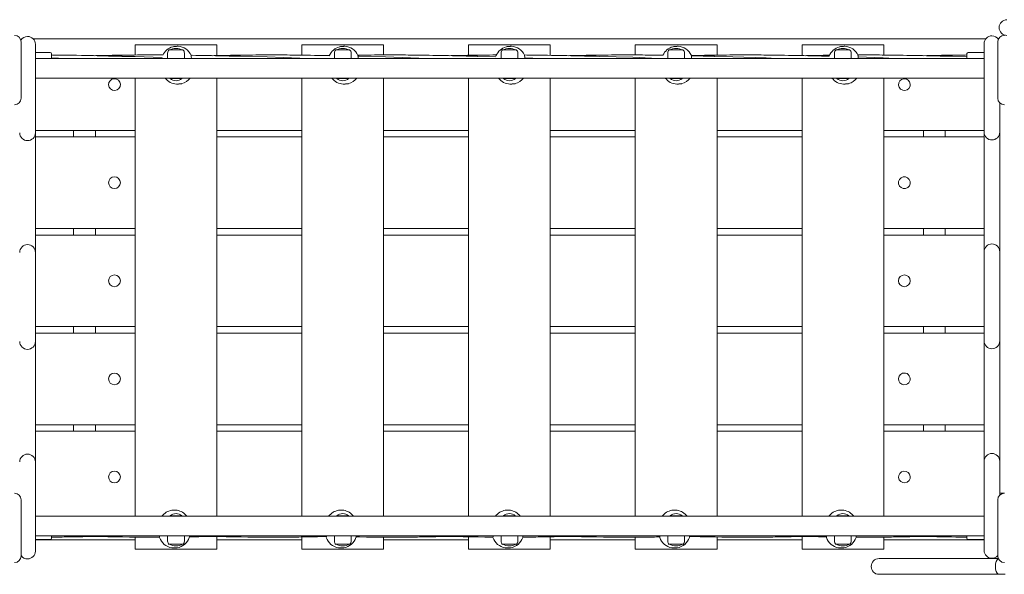
# Model space of a CAD drawing. Units: millimetres. Extents: x -3066 to 3176, y -4413 to 4657.
# Drawn here: x -655 to 851, y 1303 to 2151 of the extents above; entities that cross this region are included whole.
import ezdxf

# ---------------------------------------------------------------- set-up
doc = ezdxf.new("R2010")
doc.units = ezdxf.units.MM

msp = doc.modelspace()

# ---------------------------------------------------------------- linework, layer by layer
at = {"color": 7, "linetype": 'Continuous', "lineweight": 15}
for p, q in [((-652.8, 2116.5), (-652.8, 2030.5)), ((-634.5, 2121.3), (822.7, 2121.3)), ((-631, 2112.9), (-631, 2104.9)), ((-478.3, 2111.9), (-469.3, 2111.9)), ((-478.3, 2096.5), (-478.3, 2111.9)), ((-362.3, 2111.9), (-469.3, 2111.9)), ((-353.3, 2111.9), (-362.3, 2111.9)), ((-353.3, 2111.9), (-353.3, 2095.7)), ((-223.3, 2111.9), (-214.3, 2111.9)), ((-223.3, 2096.3), (-223.3, 2111.9)), ((-107.3, 2111.9), (-214.3, 2111.9)), ((-98.3, 2111.9), (-107.3, 2111.9)), ((-98.3, 2111.9), (-98.3, 2096.6)), ((31.7, 2111.9), (40.7, 2111.9)), ((31.7, 2096.1), (31.7, 2111.9)), ((147.7, 2111.9), (40.7, 2111.9)), ((156.7, 2111.9), (147.7, 2111.9)), ((156.7, 2111.9), (156.7, 2096.1)), ((286.7, 2096.6), (286.7, 2111.9)), ((286.7, 2111.9), (295.7, 2111.9)), ((402.7, 2111.9), (295.7, 2111.9)), ((411.7, 2111.9), (402.7, 2111.9)), ((411.7, 2111.9), (411.7, 2096.3)), ((541.7, 2095.6), (541.7, 2111.9)), ((541.7, 2111.9), (550.7, 2111.9)), ((657.7, 2111.9), (550.7, 2111.9)), ((666.7, 2111.9), (657.7, 2111.9)), ((666.7, 2111.9), (666.7, 2096.5)), ((820.2, 2105.9), (820.2, 2113.9)), ((841.2, 2030.5), (841.2, 2116.5)), ((-631, 2104.9), (-631, 1985.6)), ((-608.2, 2100.2), (-631, 2100.2)), ((-606.2, 2091.3), (-606.2, 2098.2)), ((-428.7, 2099.5), (-428.7, 2091.3)), ((-426.3, 2104.3), (-415.8, 2104.3)), ((-426.3, 2104.3), (-405.3, 2104.3)), ((-415.8, 2104.3), (-405.3, 2104.3)), ((-403, 2091.3), (-403, 2099.5)), ((-173.7, 2099.5), (-173.7, 2091.3)), ((-171.3, 2104.3), (-160.8, 2104.3)), ((-171.3, 2104.3), (-150.3, 2104.3)), ((-160.8, 2104.3), (-150.3, 2104.3)), ((-148, 2091.3), (-148, 2099.5)), ((-137.6, 2095.8), (-137.6, 2095.9)), ((-135.8, 2094.6), (-137.6, 2094.7)), ((44.8, 2094.5), (73.1, 2093.9)), ((81.3, 2099.5), (81.3, 2091.3)), ((83.7, 2104.3), (94.2, 2104.3)), ((83.7, 2104.3), (104.7, 2104.3)), ((94.2, 2104.3), (104.7, 2104.3)), ((107, 2091.3), (107, 2099.5)), ((336.3, 2099.5), (336.3, 2091.3)), ((338.7, 2104.3), (349.2, 2104.3)), ((338.7, 2104.3), (359.7, 2104.3)), ((349.2, 2104.3), (359.7, 2104.3)), ((362, 2091.3), (362, 2099.5)), ((372.4, 2095.4), (372.4, 2095.9)), ((591.3, 2099.5), (591.3, 2091.3)), ((593.7, 2104.3), (604.2, 2104.3)), ((593.7, 2104.3), (614.7, 2104.3)), ((604.2, 2104.3), (614.7, 2104.3)), ((617, 2091.3), (617, 2099.5)), ((793.8, 2097.8), (793.8, 2091.3)), ((820.2, 2100.2), (795.8, 2100.2)), ((820.2, 1986.6), (820.2, 2105.9)), ((820.2, 2091.3), (-631, 2091.3)), ((-606.2, 2092.2), (-584.7, 2091.3)), ((820.2, 2061.3), (-631, 2061.3)), ((-478.3, 1391.3), (-478.3, 2061.3)), ((-424.8, 2061.3), (-424.8, 2060.6)), ((-415.8, 2060.6), (-424.8, 2060.6)), ((-406.8, 2060.6), (-415.8, 2060.6)), ((-406.8, 2060.6), (-406.8, 2061.3)), ((-353.3, 2061.3), (-353.3, 1391.3)), ((-223.3, 1391.3), (-223.3, 2061.3)), ((-169.8, 2061.3), (-169.8, 2060.6)), ((-160.8, 2060.6), (-169.8, 2060.6)), ((-151.8, 2060.6), (-160.8, 2060.6)), ((-151.8, 2060.6), (-151.8, 2061.3)), ((-98.3, 2061.3), (-98.3, 1391.3)), ((31.7, 1391.3), (31.7, 2061.3)), ((85.2, 2061.3), (85.2, 2060.6)), ((94.2, 2060.6), (85.2, 2060.6)), ((103.2, 2060.6), (94.2, 2060.6)), ((103.2, 2060.6), (103.2, 2061.3)), ((156.7, 2061.3), (156.7, 1391.3)), ((286.7, 1391.3), (286.7, 2061.3)), ((340.2, 2061.3), (340.2, 2060.6)), ((349.2, 2060.6), (340.2, 2060.6)), ((358.2, 2060.6), (349.2, 2060.6)), ((358.2, 2060.6), (358.2, 2061.3)), ((411.7, 2061.3), (411.7, 1391.3)), ((541.7, 1391.3), (541.7, 2061.3)), ((595.2, 2061.3), (595.2, 2060.6)), ((604.2, 2060.6), (595.2, 2060.6)), ((613.2, 2060.6), (604.2, 2060.6)), ((613.2, 2060.6), (613.2, 2061.3)), ((666.7, 2061.3), (666.7, 1391.3)), ((844.2, 2023.4), (844.2, 1986.6)), ((-631, 1985.6), (-631, 1977.6)), ((-478.3, 1981.3), (-631, 1981.3)), ((-631, 1977.6), (-631, 1945.6)), ((-572.6, 1981.3), (-572.6, 1971.3)), ((-539.1, 1971.3), (-539.1, 1981.3)), ((-223.3, 1981.3), (-353.3, 1981.3)), ((31.7, 1981.3), (-98.3, 1981.3)), ((286.7, 1981.3), (156.7, 1981.3)), ((541.7, 1981.3), (411.7, 1981.3)), ((820.2, 1981.3), (666.7, 1981.3)), ((727.4, 1981.3), (727.4, 1971.3)), ((760.9, 1971.3), (760.9, 1981.3)), ((820.2, 1978.6), (820.2, 1986.6)), ((820.2, 1946.6), (820.2, 1978.6)), ((844.2, 1986.6), (844.2, 1978.6)), ((844.2, 1978.6), (844.2, 1946.6)), ((-631, 1971.3), (-478.3, 1971.3)), ((-353.3, 1971.3), (-223.3, 1971.3)), ((-98.3, 1971.3), (31.7, 1971.3)), ((156.7, 1971.3), (286.7, 1971.3)), ((411.7, 1971.3), (541.7, 1971.3)), ((666.7, 1971.3), (820.2, 1971.3)), ((-631, 1945.6), (-631, 1826.7)), ((820.2, 1827.7), (820.2, 1946.6)), ((844.2, 1946.6), (844.2, 1827.7)), ((-478.3, 1831.3), (-631, 1831.3)), ((-631, 1826.7), (-631, 1794.7)), ((-572.6, 1831.3), (-572.6, 1821.3)), ((-539.1, 1821.3), (-539.1, 1831.3)), ((-223.3, 1831.3), (-353.3, 1831.3)), ((31.7, 1831.3), (-98.3, 1831.3)), ((286.7, 1831.3), (156.7, 1831.3)), ((541.7, 1831.3), (411.7, 1831.3)), ((820.2, 1831.3), (666.7, 1831.3)), ((727.4, 1831.3), (727.4, 1821.3)), ((760.9, 1821.3), (760.9, 1831.3)), ((820.2, 1795.7), (820.2, 1827.7)), ((844.2, 1827.7), (844.2, 1795.7)), ((-631, 1821.3), (-478.3, 1821.3)), ((-353.3, 1821.3), (-223.3, 1821.3)), ((-98.3, 1821.3), (31.7, 1821.3)), ((156.7, 1821.3), (286.7, 1821.3)), ((411.7, 1821.3), (541.7, 1821.3)), ((666.7, 1821.3), (820.2, 1821.3)), ((-631, 1794.7), (-631, 1786.7)), ((820.2, 1787.7), (820.2, 1795.7)), ((844.2, 1795.7), (844.2, 1787.7)), ((-631, 1786.7), (-631, 1666.5)), ((820.2, 1667.5), (820.2, 1787.7)), ((844.2, 1787.7), (844.2, 1667.5)), ((-478.3, 1681.3), (-631, 1681.3)), ((-572.6, 1681.3), (-572.6, 1671.3)), ((-539.1, 1671.3), (-539.1, 1681.3)), ((-223.3, 1681.3), (-353.3, 1681.3)), ((31.7, 1681.3), (-98.3, 1681.3)), ((286.7, 1681.3), (156.7, 1681.3)), ((541.7, 1681.3), (411.7, 1681.3)), ((820.2, 1681.3), (666.7, 1681.3)), ((727.4, 1681.3), (727.4, 1671.3)), ((760.9, 1671.3), (760.9, 1681.3)), ((-631, 1671.3), (-478.3, 1671.3)), ((-631, 1666.5), (-631, 1658.5)), ((-631, 1658.5), (-631, 1626.5)), ((-353.3, 1671.3), (-223.3, 1671.3)), ((-98.3, 1671.3), (31.7, 1671.3)), ((156.7, 1671.3), (286.7, 1671.3)), ((411.7, 1671.3), (541.7, 1671.3)), ((666.7, 1671.3), (820.2, 1671.3)), ((820.2, 1659.5), (820.2, 1667.5)), ((820.2, 1627.5), (820.2, 1659.5)), ((844.2, 1667.5), (844.2, 1659.5)), ((844.2, 1659.5), (844.2, 1627.5)), ((820.2, 1475.3), (820.2, 1627.5)), ((844.2, 1627.5), (844.2, 1475.3)), ((-631, 1626.5), (-631, 1506.3)), ((-478.3, 1531.3), (-631, 1531.3)), ((-631, 1521.3), (-478.3, 1521.3)), ((-572.6, 1531.3), (-572.6, 1521.3)), ((-539.1, 1521.3), (-539.1, 1531.3)), ((-223.3, 1531.3), (-353.3, 1531.3)), ((-353.3, 1521.3), (-223.3, 1521.3)), ((31.7, 1531.3), (-98.3, 1531.3)), ((-98.3, 1521.3), (31.7, 1521.3)), ((286.7, 1531.3), (156.7, 1531.3)), ((156.7, 1521.3), (286.7, 1521.3)), ((541.7, 1531.3), (411.7, 1531.3)), ((411.7, 1521.3), (541.7, 1521.3)), ((820.2, 1531.3), (666.7, 1531.3)), ((666.7, 1521.3), (820.2, 1521.3)), ((727.4, 1531.3), (727.4, 1521.3)), ((760.9, 1521.3), (760.9, 1531.3)), ((-631, 1506.3), (-631, 1474.3)), ((-631, 1474.3), (-631, 1466.3)), ((-631, 1466.3), (-631, 1346)), ((820.2, 1467.3), (820.2, 1475.3)), ((820.2, 1347), (820.2, 1467.3)), ((844.2, 1475.3), (844.2, 1467.3)), ((844.2, 1467.3), (844.2, 1423.7)), ((-652.8, 1416.5), (-652.8, 1330.5)), ((841.2, 1330.5), (841.2, 1416.5)), ((849.2, 1426.5), (844.2, 1426.5)), ((851.2, 1426.5), (849.2, 1426.5)), ((-631, 1391.3), (820.2, 1391.3)), ((-424.8, 1392), (-424.8, 1391.3)), ((-424.8, 1392), (-407.2, 1392)), ((-422.3, 1400.4), (-414.3, 1400.4)), ((-407.2, 1392), (-406.8, 1392)), ((-406.8, 1391.3), (-406.8, 1392)), ((-169.8, 1392), (-169.8, 1391.3)), ((-169.8, 1392), (-152.2, 1392)), ((-167.3, 1400.4), (-159.3, 1400.4)), ((-152.2, 1392), (-151.8, 1392)), ((-151.8, 1391.3), (-151.8, 1392)), ((85.2, 1392), (85.2, 1391.3)), ((85.2, 1392), (102.8, 1392)), ((87.7, 1400.4), (95.7, 1400.4)), ((102.8, 1392), (103.2, 1392)), ((103.2, 1391.3), (103.2, 1392)), ((340.2, 1392), (340.2, 1391.3)), ((340.2, 1392), (357.8, 1392)), ((342.7, 1400.4), (350.7, 1400.4)), ((357.8, 1392), (358.2, 1392)), ((358.2, 1391.3), (358.2, 1392)), ((595.2, 1392), (595.2, 1391.3)), ((595.2, 1392), (612.8, 1392)), ((597.7, 1400.4), (605.7, 1400.4)), ((612.8, 1392), (613.2, 1392)), ((613.2, 1391.3), (613.2, 1392)), ((-631, 1361.3), (820.2, 1361.3)), ((-631, 1355.8), (-608.2, 1355.8)), ((-606.2, 1358.1), (-606.2, 1361.3)), ((-478.3, 1340.7), (-478.3, 1359.4)), ((-428.7, 1361.3), (-428.7, 1353.1)), ((-403, 1353.1), (-403, 1361.3)), ((-353.3, 1360.3), (-353.3, 1340.7)), ((-223.3, 1340.7), (-223.3, 1359.6)), ((-173.7, 1361.3), (-173.7, 1353.1)), ((-148, 1353.1), (-148, 1361.3)), ((-98.3, 1359.3), (-98.3, 1340.7)), ((-38.4, 1361.3), (-39.5, 1361.3)), ((31.7, 1340.7), (31.7, 1359.8)), ((81.3, 1361.3), (81.3, 1353.1)), ((107, 1353.1), (107, 1361.3)), ((156.7, 1359.8), (156.7, 1340.7)), ((286.7, 1340.7), (286.7, 1359.3)), ((323.3, 1361.3), (324.1, 1361.3)), ((336.3, 1361.3), (336.3, 1353.1)), ((362, 1353.1), (362, 1361.3)), ((411.7, 1359.6), (411.7, 1340.7)), ((541.7, 1340.7), (541.7, 1360.3)), ((591.3, 1361.3), (591.3, 1353.1)), ((617, 1353.1), (617, 1361.3)), ((666.7, 1359.4), (666.7, 1340.7)), ((793.8, 1361.3), (793.8, 1357.8)), ((795.8, 1355.8), (820.2, 1355.8)), ((-631, 1355.2), (-478.3, 1355.2)), ((-631, 1346), (-631, 1338)), ((-469.3, 1340.7), (-478.3, 1340.7)), ((-469.3, 1340.7), (-362.3, 1340.7)), ((-425.6, 1348.4), (-426.3, 1348.4)), ((-411.8, 1348.4), (-426.3, 1348.4)), ((-405.3, 1348.4), (-425.6, 1348.4)), ((-414.3, 1342.9), (-422.3, 1342.9)), ((-405.3, 1348.4), (-411.8, 1348.4)), ((-353.3, 1340.7), (-362.3, 1340.7)), ((-353.3, 1355.2), (-223.3, 1355.2)), ((-214.3, 1340.7), (-223.3, 1340.7)), ((-214.3, 1340.7), (-107.3, 1340.7)), ((-170.6, 1348.4), (-171.3, 1348.4)), ((-156.8, 1348.4), (-171.3, 1348.4)), ((-150.3, 1348.4), (-170.6, 1348.4)), ((-159.3, 1342.9), (-167.3, 1342.9)), ((-150.3, 1348.4), (-156.8, 1348.4)), ((-98.3, 1340.7), (-107.3, 1340.7)), ((-98.3, 1355.2), (31.7, 1355.2)), ((40.7, 1340.7), (31.7, 1340.7)), ((40.7, 1340.7), (147.7, 1340.7)), ((84.4, 1348.4), (83.7, 1348.4)), ((98.2, 1348.4), (83.7, 1348.4)), ((104.7, 1348.4), (84.4, 1348.4)), ((95.7, 1342.9), (87.7, 1342.9)), ((104.7, 1348.4), (98.2, 1348.4)), ((156.7, 1340.7), (147.7, 1340.7)), ((156.7, 1355.2), (286.7, 1355.2)), ((295.7, 1340.7), (286.7, 1340.7)), ((295.7, 1340.7), (402.7, 1340.7)), ((339.4, 1348.4), (338.7, 1348.4)), ((353.2, 1348.4), (338.7, 1348.4)), ((359.7, 1348.4), (339.4, 1348.4)), ((350.7, 1342.9), (342.7, 1342.9)), ((359.7, 1348.4), (353.2, 1348.4)), ((411.7, 1340.7), (402.7, 1340.7)), ((411.7, 1355.2), (541.7, 1355.2)), ((550.7, 1340.7), (541.7, 1340.7)), ((550.7, 1340.7), (657.7, 1340.7)), ((594.4, 1348.4), (593.7, 1348.4)), ((608.2, 1348.4), (593.7, 1348.4)), ((614.7, 1348.4), (594.4, 1348.4)), ((605.7, 1342.9), (597.7, 1342.9)), ((614.7, 1348.4), (608.2, 1348.4)), ((666.7, 1340.7), (657.7, 1340.7)), ((666.7, 1355.2), (820.2, 1355.2)), ((820.2, 1339), (820.2, 1347)), ((659.5, 1326.5), (681.4, 1326.5)), ((681.4, 1326.5), (842, 1326.5)), ((681.4, 1302.5), (659.5, 1302.5)), ((843.1, 1302.5), (681.4, 1302.5)), ((852.5, 1302.5), (843.1, 1302.5))]:
    msp.add_line(p, q, dxfattribs=at)
at = {"color": 7, "linetype": 'Continuous', "lineweight": 15, "flags": 128}
for points in [[(-420.8, 2109.1), (-420.7, 2109.2), (-420.2, 2109.2), (-419.4, 2109.3), (-418.3, 2109.4), (-417.2, 2109.5), (-416, 2109.6), (-414.9, 2109.8), (-414, 2109.9), (-413.3, 2109.9), (-412.9, 2110), (-412.9, 2110)], [(-165.8, 2109.1), (-165.7, 2109.2), (-165.2, 2109.2), (-164.4, 2109.3), (-163.3, 2109.4), (-162.2, 2109.5), (-161, 2109.6), (-159.9, 2109.8), (-159, 2109.9), (-158.3, 2109.9), (-157.9, 2110), (-157.9, 2110)], [(89.2, 2109.1), (89.3, 2109.2), (89.8, 2109.2), (90.6, 2109.3), (91.7, 2109.4), (92.8, 2109.5), (94, 2109.6), (95.1, 2109.8), (96, 2109.9), (96.7, 2109.9), (97.1, 2110), (97.1, 2110)], [(344.2, 2109.1), (344.3, 2109.2), (344.8, 2109.2), (345.6, 2109.3), (346.7, 2109.4), (347.8, 2109.5), (349, 2109.6), (350.1, 2109.8), (351, 2109.9), (351.7, 2109.9), (352.1, 2110), (352.1, 2110)], [(599.2, 2109.1), (599.3, 2109.2), (599.8, 2109.2), (600.6, 2109.3), (601.7, 2109.4), (602.8, 2109.5), (604, 2109.6), (605.1, 2109.8), (606, 2109.9), (606.7, 2109.9), (607.1, 2110), (607.1, 2110)], [(-498.3, 2094.6), (-502.2, 2094.7), (-507.1, 2094.8), (-512.9, 2094.9), (-519.3, 2095), (-525.5, 2095.2), (-531.3, 2095.3), (-536.7, 2095.4), (-542.2, 2095.6), (-547.2, 2095.7), (-551.6, 2095.8), (-555.7, 2095.8), (-560.6, 2095.9), (-568.1, 2096.1), (-575.6, 2096.2), (-582.8, 2096.3), (-589.7, 2096.4), (-596.4, 2096.5), (-599.4, 2096.5), (-602.2, 2096.5), (-604.9, 2096.5), (-606.2, 2096.6)], [(-435.9, 2096.6), (-440.3, 2096.6), (-444.8, 2096.6), (-448.5, 2096.6), (-452.8, 2096.6), (-457.7, 2096.6), (-463.4, 2096.6), (-469.7, 2096.6), (-474.8, 2096.6), (-479.9, 2096.5), (-484.7, 2096.5), (-488.2, 2096.4), (-490.9, 2096.4), (-494.2, 2096.4), (-498.2, 2096.3), (-503.1, 2096.2), (-508.3, 2096.1), (-513.6, 2096.1), (-519, 2096), (-524.5, 2095.9), (-529.3, 2095.8), (-532.6, 2095.7), (-535.1, 2095.6), (-538.7, 2095.6), (-540.6, 2095.5)], [(-498.9, 2094.5), (-478.5, 2094.2), (-437.3, 2092.8)], [(-317, 2094.6), (-321.6, 2094.7), (-327.5, 2094.8), (-334.6, 2095), (-341.9, 2095.1), (-349, 2095.3), (-355.6, 2095.4), (-361.7, 2095.6), (-366.4, 2095.7), (-370.6, 2095.8), (-374.7, 2095.8), (-379.6, 2095.9), (-385.4, 2096), (-391.2, 2096.1), (-392.8, 2096.2)], [(-392.7, 2096), (-392.7, 2096.1), (-392.6, 2095.3), (-392.5, 2093.7), (-392.3, 2091.6), (-392.3, 2091.3)], [(-181.3, 2095.6), (-185.2, 2095.7), (-189.4, 2095.8), (-193.5, 2095.8), (-198.4, 2095.9), (-204.1, 2096), (-210, 2096.1), (-221.2, 2096.3), (-231.7, 2096.4), (-241.9, 2096.5), (-245.8, 2096.6), (-249.9, 2096.6), (-254.3, 2096.6), (-259.1, 2096.6), (-263.6, 2096.6), (-267.2, 2096.6), (-271.5, 2096.6), (-276.4, 2096.6), (-282.2, 2096.6), (-288.5, 2096.6), (-293.6, 2096.6), (-298.7, 2096.5), (-303.4, 2096.5), (-307, 2096.4), (-309.7, 2096.4), (-312.9, 2096.4), (-317, 2096.3), (-321.8, 2096.2), (-327, 2096.1), (-332.4, 2096.1), (-337.8, 2096), (-343.2, 2095.9), (-348, 2095.8), (-351.3, 2095.7), (-353.9, 2095.6), (-357.4, 2095.6), (-359.4, 2095.5)], [(-317.8, 2094.6), (-276.6, 2093.6), (-226.5, 2091.5), (-221.9, 2091.3)], [(45.5, 2094.6), (40.9, 2094.7), (35, 2094.8), (27.9, 2095), (20.6, 2095.1), (13.5, 2095.3), (6.9, 2095.4), (0.8, 2095.6), (-3.9, 2095.7), (-8.1, 2095.8), (-12.2, 2095.8), (-17.1, 2095.9), (-22.9, 2096), (-28.7, 2096.1), (-39.9, 2096.3), (-50.4, 2096.4), (-60.6, 2096.5), (-64.6, 2096.6), (-68.6, 2096.6), (-73, 2096.6), (-77.8, 2096.6), (-82.3, 2096.6), (-86, 2096.6), (-90.3, 2096.6), (-95.2, 2096.6), (-100.9, 2096.6), (-107.2, 2096.6), (-112.3, 2096.6), (-117.4, 2096.5), (-122.2, 2096.5), (-125.7, 2096.4), (-128.4, 2096.4), (-131.7, 2096.4), (-135.7, 2096.3), (-137.8, 2096.3)], [(-137.7, 2096), (-137.7, 2096.1), (-137.6, 2095.3), (-137.5, 2093.7), (-137.3, 2091.6), (-137.3, 2091.3)], [(-40.7, 2091.3), (-44.3, 2091.5), (-95.3, 2093.6), (-136.5, 2094.6)], [(74.1, 2096.6), (74, 2096.6), (68.9, 2096.6), (63.8, 2096.5), (59.1, 2096.5), (55.5, 2096.4), (52.8, 2096.4), (49.6, 2096.4), (45.5, 2096.3), (40.7, 2096.2), (35.5, 2096.1), (30.1, 2096.1), (24.7, 2096), (19.3, 2095.9), (14.5, 2095.8), (11.2, 2095.7), (8.6, 2095.6), (5.1, 2095.6), (3.1, 2095.5)], [(226.7, 2094.6), (222.1, 2094.7), (216.3, 2094.8), (209.1, 2095), (201.8, 2095.1), (194.7, 2095.3), (188.2, 2095.4), (182.1, 2095.6), (177.3, 2095.7), (173.1, 2095.8), (169, 2095.8), (164.1, 2095.9), (158.4, 2096), (152.5, 2096.1), (141.3, 2096.3), (130.8, 2096.4), (120.6, 2096.5), (117.1, 2096.6)], [(117.3, 2096), (117.3, 2096.1), (117.4, 2095.3), (117.5, 2093.7), (117.7, 2091.6), (117.7, 2091.3)], [(329, 2096.2), (322.6, 2096.3), (312.1, 2096.4), (301.9, 2096.5), (297.9, 2096.6), (293.9, 2096.6), (289.5, 2096.6), (284.7, 2096.6), (280.2, 2096.6), (276.5, 2096.6), (272.2, 2096.6), (267.3, 2096.6), (261.6, 2096.6), (255.3, 2096.6), (250.2, 2096.6), (245.1, 2096.5), (240.3, 2096.5), (236.8, 2096.4), (234.1, 2096.4), (230.8, 2096.4), (226.8, 2096.3), (221.9, 2096.2), (216.7, 2096.1), (211.4, 2096.1), (206, 2096), (200.5, 2095.9), (195.7, 2095.8), (192.4, 2095.7), (189.9, 2095.6), (186.3, 2095.6), (184.4, 2095.5)], [(225.9, 2094.6), (231.8, 2094.5), (282.8, 2093), (321, 2091.3)], [(372.3, 2096), (372.3, 2096.1), (372.4, 2095.3), (372.5, 2093.7), (372.7, 2091.6), (372.7, 2091.3)], [(583.4, 2094.7), (578.8, 2094.8), (571.6, 2095), (564.3, 2095.1), (557.2, 2095.3), (550.7, 2095.4), (544.6, 2095.6), (539.8, 2095.7), (535.6, 2095.8), (531.5, 2095.8), (526.6, 2095.9), (520.9, 2096), (515, 2096.1), (503.8, 2096.3), (493.3, 2096.4), (483.1, 2096.5), (479.2, 2096.6), (475.1, 2096.6), (470.7, 2096.6), (465.9, 2096.6), (461.4, 2096.6), (457.8, 2096.6), (453.5, 2096.6), (448.6, 2096.6), (442.8, 2096.6), (436.5, 2096.6), (431.4, 2096.6), (426.3, 2096.5), (421.6, 2096.5), (418, 2096.4), (415.3, 2096.4), (412.1, 2096.4), (408, 2096.3), (403.2, 2096.2), (398, 2096.1), (392.6, 2096.1), (387.2, 2096), (381.8, 2095.9), (377, 2095.8), (373.7, 2095.7), (372.4, 2095.7)], [(408, 2094.6), (403.4, 2094.7), (397.5, 2094.8), (390.4, 2095), (383.1, 2095.1), (376, 2095.3), (372.4, 2095.4)], [(407.3, 2094.5), (435.9, 2094), (487, 2092.1), (502.5, 2091.3)], [(584, 2096.2), (579.2, 2096.1), (573.9, 2096.1), (568.5, 2096), (563, 2095.9), (558.2, 2095.8), (554.9, 2095.7), (552.4, 2095.6), (548.8, 2095.6), (546.9, 2095.5)], [(770.5, 2094.6), (765.9, 2094.7), (760, 2094.8), (752.9, 2095), (745.6, 2095.1), (738.5, 2095.3), (731.9, 2095.4), (725.8, 2095.6), (721.1, 2095.7), (716.9, 2095.8), (712.8, 2095.8), (707.9, 2095.9), (702.1, 2096), (696.3, 2096.1), (685.1, 2096.3), (674.6, 2096.4), (664.4, 2096.5), (660.4, 2096.6), (656.4, 2096.6), (652, 2096.6), (647.2, 2096.6), (642.7, 2096.6), (639, 2096.6), (634.7, 2096.6), (629.8, 2096.6), (627.1, 2096.6)], [(627.3, 2096), (627.3, 2096.1), (627.4, 2095.3), (627.5, 2093.7), (627.7, 2091.6), (627.7, 2091.3)], [(683.6, 2091.3), (666, 2092.2), (627.5, 2093.6)], [(793.8, 2096.6), (791.2, 2096.5), (786.9, 2096.5), (783.1, 2096.5), (780.2, 2096.4), (777.6, 2096.4), (774.3, 2096.4), (770.3, 2096.3), (765.5, 2096.2), (760.3, 2096.1), (755, 2096.1), (750.5, 2096), (745.9, 2095.9), (741.5, 2095.8), (738, 2095.7), (735.6, 2095.7), (732.5, 2095.6), (728.1, 2095.5)], [(769.7, 2094.6), (772, 2094.6), (793.8, 2094)], [(117.6, 2092.3), (129.7, 2091.8), (140.2, 2091.3)], [(-411, 2052.3), (-409.8, 2052.5), (-408.7, 2052.6), (-407.9, 2052.7), (-407.3, 2052.7), (-407, 2052.7), (-407.1, 2052.7), (-407.6, 2052.7), (-408.3, 2052.6), (-409.3, 2052.5), (-410.4, 2052.4), (-411.6, 2052.3), (-412.7, 2052.2), (-413.7, 2052.1), (-414.4, 2052), (-414.9, 2051.9), (-415, 2051.9), (-414.7, 2052), (-414.1, 2052), (-413.2, 2052.1), (-412.1, 2052.2), (-411, 2052.3)], [(-156, 2052.3), (-154.8, 2052.5), (-153.7, 2052.6), (-152.9, 2052.7), (-152.3, 2052.7), (-152, 2052.7), (-152.1, 2052.7), (-152.6, 2052.7), (-153.3, 2052.6), (-154.3, 2052.5), (-155.4, 2052.4), (-156.6, 2052.3), (-157.7, 2052.2), (-158.7, 2052.1), (-159.4, 2052), (-159.9, 2051.9), (-160, 2051.9), (-159.7, 2052), (-159.1, 2052), (-158.2, 2052.1), (-157.1, 2052.2), (-156, 2052.3)], [(99, 2052.3), (100.2, 2052.5), (101.3, 2052.6), (102.1, 2052.7), (102.7, 2052.7), (103, 2052.7), (102.9, 2052.7), (102.4, 2052.7), (101.7, 2052.6), (100.7, 2052.5), (99.6, 2052.4), (98.4, 2052.3), (97.3, 2052.2), (96.3, 2052.1), (95.6, 2052), (95.1, 2051.9), (95, 2051.9), (95.3, 2052), (95.9, 2052), (96.8, 2052.1), (97.9, 2052.2), (99, 2052.3)], [(354, 2052.3), (355.2, 2052.5), (356.3, 2052.6), (357.1, 2052.7), (357.7, 2052.7), (358, 2052.7), (357.9, 2052.7), (357.4, 2052.7), (356.7, 2052.6), (355.7, 2052.5), (354.6, 2052.4), (353.4, 2052.3), (352.3, 2052.2), (351.3, 2052.1), (350.6, 2052), (350.1, 2051.9), (350, 2051.9), (350.3, 2052), (350.9, 2052), (351.8, 2052.1), (352.9, 2052.2), (354, 2052.3)], [(609, 2052.3), (610.2, 2052.5), (611.3, 2052.6), (612.1, 2052.7), (612.7, 2052.7), (613, 2052.7), (612.9, 2052.7), (612.4, 2052.7), (611.7, 2052.6), (610.7, 2052.5), (609.6, 2052.4), (608.4, 2052.3), (607.3, 2052.2), (606.3, 2052.1), (605.6, 2052), (605.1, 2051.9), (605, 2051.9), (605.3, 2052), (605.9, 2052), (606.8, 2052.1), (607.9, 2052.2), (609, 2052.3)], [(-606.2, 1359.4), (-603.7, 1359.4), (-599.4, 1359.4), (-595.6, 1359.5), (-592.7, 1359.5), (-590.1, 1359.5), (-586.8, 1359.6), (-582.8, 1359.6), (-578, 1359.7), (-572.8, 1359.8), (-567.5, 1359.9), (-563, 1359.9), (-558.4, 1360), (-553.9, 1360.1), (-550.5, 1360.2), (-548.1, 1360.2), (-545, 1360.3), (-540.6, 1360.4)], [(-582.2, 1361.3), (-584.5, 1361.3), (-585.4, 1361.3)], [(-583, 1361.3), (-578.4, 1361.2), (-572.5, 1361.1), (-565.3, 1361), (-558.1, 1360.8), (-551, 1360.6), (-544.4, 1360.5), (-538.3, 1360.3), (-533.6, 1360.2), (-529.4, 1360.1), (-525.3, 1360.1), (-520.4, 1360), (-514.6, 1359.9), (-508.8, 1359.8), (-497.6, 1359.6), (-487.1, 1359.5), (-476.9, 1359.4), (-472.9, 1359.3), (-468.9, 1359.3), (-464.5, 1359.3), (-459.7, 1359.3), (-455.2, 1359.3), (-451.5, 1359.3), (-447.2, 1359.3), (-442.3, 1359.3), (-441, 1359.3)], [(-441, 1358.9), (-441, 1358.8), (-440.9, 1359.6), (-440.9, 1361.1), (-440.9, 1361.3)], [(-395.7, 1361.2), (-391.2, 1361.1), (-384.1, 1361), (-376.8, 1360.8), (-369.7, 1360.6), (-363.1, 1360.5), (-357.1, 1360.3), (-352.3, 1360.2), (-348.1, 1360.1), (-344, 1360.1), (-339.1, 1360), (-333.4, 1359.9), (-327.5, 1359.8), (-316.3, 1359.6), (-305.8, 1359.5), (-295.6, 1359.4), (-291.7, 1359.3), (-287.6, 1359.3), (-283.2, 1359.3), (-278.4, 1359.3), (-273.9, 1359.3), (-270.3, 1359.3), (-266, 1359.3), (-261.1, 1359.3), (-255.3, 1359.3), (-249, 1359.3), (-243.9, 1359.4), (-238.8, 1359.4), (-234.1, 1359.4), (-230.5, 1359.5), (-227.8, 1359.5), (-224.6, 1359.6), (-220.5, 1359.6), (-215.7, 1359.7), (-210.5, 1359.8), (-205.1, 1359.9), (-199.7, 1360), (-194.3, 1360.1), (-189.5, 1360.1), (-186.2, 1360.2), (-185.9, 1360.2)], [(-395.6, 1359.7), (-391.7, 1359.8), (-386.4, 1359.9), (-381, 1360), (-375.5, 1360.1), (-370.7, 1360.1), (-367.4, 1360.2), (-364.9, 1360.3), (-361.3, 1360.3), (-359.4, 1360.4)], [(-220.5, 1361.3), (-215.9, 1361.2), (-210, 1361.1), (-202.8, 1361), (-195.6, 1360.8), (-188.5, 1360.6), (-185.9, 1360.6)], [(-186, 1358.9), (-186, 1358.8), (-185.9, 1359.6), (-185.9, 1361.1), (-185.9, 1361.3)], [(-140.6, 1359.7), (-135.1, 1359.6), (-124.6, 1359.5), (-114.4, 1359.4), (-110.4, 1359.3), (-106.4, 1359.3), (-102, 1359.3), (-97.2, 1359.3), (-92.7, 1359.3), (-89, 1359.3), (-84.7, 1359.3), (-79.8, 1359.3), (-74.1, 1359.3), (-67.8, 1359.3), (-62.7, 1359.4), (-57.5, 1359.4), (-52.8, 1359.4), (-49.3, 1359.5), (-46.6, 1359.5), (-43.3, 1359.6), (-39.3, 1359.6), (-34.4, 1359.7), (-29.2, 1359.8), (-23.9, 1359.9), (-18.5, 1360), (-13, 1360.1), (-8.2, 1360.1), (-4.9, 1360.2), (-2.4, 1360.3), (1.2, 1360.3), (3.1, 1360.4)], [(-39.2, 1361.3), (-34.6, 1361.2), (-28.7, 1361.1), (-21.6, 1361), (-14.3, 1360.8), (-7.2, 1360.6), (-0.6, 1360.5), (5.4, 1360.3), (10.2, 1360.2), (14.4, 1360.1), (18.5, 1360.1), (23.4, 1360), (29.1, 1359.9), (35, 1359.8), (46.2, 1359.6), (56.7, 1359.5), (66.9, 1359.4), (69, 1359.4)], [(69, 1358.9), (69, 1358.8), (69.1, 1359.6), (69.1, 1361.1), (69.1, 1361.3)], [(114.4, 1359.3), (118.6, 1359.4), (123.7, 1359.4), (128.4, 1359.4), (132, 1359.5), (134.7, 1359.5), (137.9, 1359.6), (142, 1359.6), (146.8, 1359.7), (152, 1359.8), (157.4, 1359.9), (162.8, 1360), (168.2, 1360.1), (173, 1360.1), (176.3, 1360.2), (178.9, 1360.3), (182.5, 1360.3), (184.4, 1360.4)], [(142, 1361.3), (146.6, 1361.2), (152.5, 1361.1), (159.7, 1361), (166.9, 1360.8), (174, 1360.6), (180.6, 1360.5), (186.7, 1360.3), (191.4, 1360.2), (195.6, 1360.1), (199.7, 1360.1), (204.6, 1360), (210.4, 1359.9), (216.2, 1359.8), (227.4, 1359.6), (237.9, 1359.5), (248.1, 1359.4), (252.1, 1359.3), (256.1, 1359.3), (260.5, 1359.3), (265.3, 1359.3), (269.8, 1359.3), (273.5, 1359.3), (277.8, 1359.3), (282.7, 1359.3), (288.4, 1359.3), (294.7, 1359.3), (299.8, 1359.4), (305, 1359.4), (309.7, 1359.4), (313.2, 1359.5), (315.9, 1359.5), (319.2, 1359.6), (323.2, 1359.6), (324.1, 1359.6)], [(324, 1358.9), (324, 1358.8), (324.1, 1359.6), (324.1, 1361.1), (324.1, 1361.3)], [(369.4, 1360.3), (372.7, 1360.2), (376.9, 1360.1), (381, 1360.1), (385.9, 1360), (391.6, 1359.9), (397.5, 1359.8), (408.7, 1359.6), (419.2, 1359.5), (429.4, 1359.4), (433.3, 1359.3), (437.4, 1359.3), (441.8, 1359.3), (446.6, 1359.3), (451.1, 1359.3), (454.7, 1359.3), (459, 1359.3), (463.9, 1359.3), (469.7, 1359.3), (476, 1359.3), (481.1, 1359.4), (486.2, 1359.4), (490.9, 1359.4), (494.5, 1359.5), (497.2, 1359.5), (500.4, 1359.6), (504.5, 1359.6), (509.3, 1359.7), (514.5, 1359.8), (519.9, 1359.9), (525.3, 1360), (530.7, 1360.1), (535.5, 1360.1), (538.8, 1360.2), (541.4, 1360.3), (545, 1360.3), (546.9, 1360.4)], [(504.5, 1361.3), (509.1, 1361.2), (515, 1361.1), (522.2, 1361), (529.4, 1360.8), (536.5, 1360.6), (543.1, 1360.5), (549.2, 1360.3), (553.9, 1360.2), (558.1, 1360.1), (562.2, 1360.1), (567.1, 1360), (572.9, 1359.9), (578.7, 1359.8), (579.1, 1359.8)], [(579, 1358.9), (579, 1358.8), (579.1, 1359.6), (579.1, 1361.1), (579.1, 1361.3)], [(624.4, 1359.3), (627.8, 1359.3), (632.3, 1359.3), (636, 1359.3), (640.3, 1359.3), (645.2, 1359.3), (650.9, 1359.3), (657.2, 1359.3), (662.3, 1359.4), (667.5, 1359.4), (672.2, 1359.4), (675.7, 1359.5), (678.4, 1359.5), (681.7, 1359.6), (685.7, 1359.6), (690.6, 1359.7), (695.8, 1359.8), (701.1, 1359.9), (706.5, 1360), (712, 1360.1), (716.8, 1360.1), (720.1, 1360.2), (722.6, 1360.3), (726.2, 1360.3), (728.1, 1360.4)], [(685.8, 1361.3), (689.7, 1361.2), (694.6, 1361.1), (700.4, 1361), (706.9, 1360.9), (713, 1360.7), (718.8, 1360.6), (724.2, 1360.5), (729.7, 1360.4), (734.7, 1360.2), (739.1, 1360.2), (743.2, 1360.1), (748.1, 1360), (755.6, 1359.8), (763.1, 1359.7), (770.3, 1359.6), (777.2, 1359.5), (784, 1359.4), (786.9, 1359.4), (789.7, 1359.4), (792.4, 1359.4), (793.8, 1359.4)], [(842.1, 1326.3), (841.9, 1326.2), (840.1, 1324.7), (838.7, 1322), (837.8, 1318.5), (837.5, 1314.5)], [(837.5, 1314.5), (837.8, 1310.6), (838.7, 1307), (840.1, 1304.4), (841.9, 1302.8), (843.1, 1302.5), (843.1, 1302.5)]]:
    msp.add_lwpolyline(points, dxfattribs=at)
at = {"color": 7, "linetype": 'Continuous', "lineweight": 15}
for centre, radius, start, end in [((855.2, 2138.5), 12, 90, 180), ((-662.8, 2116.5), 10, 0, 90), ((-643, 2112.9), 12, 90, 148.2342), ((-643, 2112.9), 12, 0, 90), ((832.2, 2113.9), 12, 90, 180), ((832.2, 2113.9), 12, 34.4212, 90), ((851.2, 2116.5), 10, 90, 180), ((855.2, 2138.5), 12, 180, 270), ((-414.4, 2086), 24, 105.459, 154.9138), ((-414.4, 2086), 24, 24.6048, 86.2713), ((-159.4, 2086), 24, 105.4589, 156.6868), ((-159.4, 2086), 24, 24.6048, 86.2713), ((95.6, 2086), 24, 105.4595, 157.0258), ((95.6, 2086), 24, 25.368, 86.2712), ((350.6, 2086), 24, 105.4582, 154.7341), ((350.6, 2086), 24, 24.6047, 86.2713), ((605.6, 2086), 24, 105.4592, 158.5656), ((605.6, 2086), 24, 24.6048, 86.2711), ((-608.2, 2098.2), 2, 0.0024, 89.9949), ((-422.7, 2099.5), 5.98, 127.0686, 179.9991), ((-414.7, 2077.1), 29.5, 92.1736, 113.1716), ((-417, 2077.1), 29.5, 66.8284, 87.8264), ((-409, 2099.5), 5.98, 0.0029, 52.9292), ((-167.7, 2099.5), 5.98, 127.0686, 179.9991), ((-159.7, 2077.1), 29.5, 92.1736, 113.1716), ((-162, 2077.1), 29.5, 66.8284, 87.8264), ((-154, 2099.5), 5.98, 0.003, 52.9293), ((87.3, 2099.5), 5.98, 127.0687, 179.9995), ((95.3, 2077.1), 29.5, 92.1736, 113.1716), ((93, 2077.1), 29.5, 66.8284, 87.8264), ((101, 2099.5), 5.98, 0.0039, 52.9278), ((342.3, 2099.5), 5.98, 127.0687, 179.9995), ((350.3, 2077.1), 29.5, 92.1736, 113.1716), ((348, 2077.1), 29.5, 66.8284, 87.8264), ((356, 2099.5), 5.98, 0.0039, 52.9278), ((597.3, 2099.5), 5.98, 127.0694, 179.9977), ((605.3, 2077.1), 29.5, 92.1736, 113.1716), ((603, 2077.1), 29.5, 66.8284, 87.8264), ((611, 2099.5), 5.98, 0.0056, 52.9273), ((795.8, 2098.1), 2.07, 91.5805, 187.4674), ((-510, 2051.3), 9, 93.2523, 273.2523), ((-510, 2051.3), 9, 273.2523, 93.2523), ((-413.4, 2075.9), 24, 217.3545, 266.272), ((-415.8, 2071.3), 14, 229.9934, 270.0023), ((-415.8, 2071.3), 14, 269.9976, 310.0067), ((-413.4, 2075.9), 24, 285.4634, 322.641), ((-158.4, 2075.9), 24, 217.3545, 266.2719), ((-160.8, 2071.3), 14, 229.9933, 270.0024), ((-160.8, 2071.3), 14, 269.9976, 310.0066), ((-158.4, 2075.9), 24, 285.4646, 322.6398), ((96.6, 2075.9), 24, 217.3547, 266.2718), ((94.2, 2071.3), 14, 229.9934, 270.0024), ((94.2, 2071.3), 14, 269.9976, 310.0066), ((96.6, 2075.9), 24, 285.4623, 322.6422), ((351.6, 2075.9), 24, 217.3547, 266.2718), ((349.2, 2071.3), 14, 229.9934, 270.0024), ((349.2, 2071.3), 14, 269.9976, 310.0066), ((351.6, 2075.9), 24, 285.4623, 322.6422), ((606.6, 2075.9), 24, 217.3549, 266.2715), ((604.2, 2071.3), 14, 229.9933, 270.0022), ((604.2, 2071.3), 14, 269.9976, 310.0064), ((606.6, 2075.9), 24, 285.4623, 322.6422), ((698.3, 2051.3), 9, 50.4715, 230.4715), ((698.3, 2051.3), 9, 230.4715, 50.4715), ((-662.8, 2030.5), 10, 270, 0), ((851.2, 2030.5), 10, 180, 270), ((-643, 1977.6), 12, 180, 270), ((-643, 1977.6), 12, 270, 0), ((832.2, 1978.6), 12, 180, 270), ((832.2, 1978.6), 12, 270, 0), ((-510, 1901.3), 9, 360, 180), ((-510, 1901.3), 9, 180, 360), ((698.3, 1901.3), 9, 34.3736, 214.3736), ((698.3, 1901.3), 9, 214.3736, 34.3736), ((832.2, 1795.7), 12, 90, 180), ((832.2, 1795.7), 12, 0, 90), ((-643, 1794.7), 12, 90, 180), ((-643, 1794.7), 12, 0, 90), ((-510, 1751.3), 9, 360, 180), ((-510, 1751.3), 9, 180, 360), ((698.3, 1751.3), 9, 112.3854, 292.3854), ((698.3, 1751.3), 9, 292.3854, 112.3854), ((-643, 1658.5), 12, 180, 270), ((-643, 1658.5), 12, 270, 0), ((832.2, 1659.5), 12, 180, 270), ((832.2, 1659.5), 12, 270, 0), ((-510, 1601.3), 9, 360, 180), ((-510, 1601.3), 9, 180, 360), ((698.3, 1601.3), 9, 108.3162, 288.3162), ((698.3, 1601.3), 9, 288.3162, 108.3162), ((-643, 1474.3), 12, 90, 180), ((-643, 1474.3), 12, 0, 90), ((832.2, 1475.3), 12, 90, 180), ((832.2, 1475.3), 12, 0, 90), ((-510, 1451.3), 9, 360, 180), ((-510, 1451.3), 9, 180, 360), ((698.3, 1451.3), 9, 28.8882, 208.8882), ((698.3, 1451.3), 9, 208.8882, 28.8882), ((-662.8, 1416.5), 10, 0, 90), ((851.2, 1416.5), 10, 90, 180), ((-418.3, 1376.8), 24, 99.5941, 142.648), ((-415.9, 1381.6), 13.8, 89.9446, 130.3806), ((-415.8, 1381.6), 13.8, 49.6193, 90.0554), ((-418.3, 1376.8), 24, 37.352, 80.4059), ((-163.3, 1376.8), 24, 99.5941, 142.648), ((-160.9, 1381.6), 13.8, 89.9446, 130.3806), ((-160.8, 1381.6), 13.8, 49.6195, 90.0554), ((-163.3, 1376.8), 24, 37.352, 80.4059), ((91.7, 1376.8), 24, 99.5941, 142.648), ((94.1, 1381.6), 13.8, 89.9444, 130.3808), ((94.2, 1381.6), 13.8, 49.6194, 90.0553), ((91.7, 1376.8), 24, 37.352, 80.4059), ((346.7, 1376.8), 24, 99.5941, 142.648), ((349.1, 1381.6), 13.8, 89.9444, 130.3808), ((349.2, 1381.6), 13.8, 49.6194, 90.0553), ((346.7, 1376.8), 24, 37.352, 80.4059), ((601.7, 1376.8), 24, 99.5941, 142.648), ((604.1, 1381.6), 13.8, 89.9452, 130.3801), ((604.2, 1381.6), 13.8, 49.6189, 90.0559), ((601.7, 1376.8), 24, 37.352, 80.4059), ((-608.3, 1357.8), 2.07, 271.5714, 7.4701), ((-418.3, 1366.6), 24, 198.7388, 260.4059), ((-418.3, 1366.6), 24, 279.5941, 341.2612), ((-430.5, 1360.4), 35, 357.4453, 1.4573), ((-163.3, 1366.6), 24, 198.7388, 260.4059), ((-163.3, 1366.6), 24, 279.5941, 341.2612), ((-175.5, 1360.4), 35, 357.4453, 1.4573), ((91.7, 1366.6), 24, 198.7388, 260.4059), ((91.7, 1366.6), 24, 279.5941, 341.2612), ((79.5, 1360.4), 35, 357.4448, 1.4592), ((346.7, 1366.6), 24, 198.7388, 260.4059), ((346.7, 1366.6), 24, 279.5941, 341.2612), ((334.4, 1360.4), 35, 357.4473, 1.4539), ((601.7, 1366.6), 24, 198.7388, 260.4059), ((601.7, 1366.6), 24, 279.5941, 341.2612), ((589.4, 1360.4), 35, 357.4473, 1.4539), ((795.8, 1357.8), 2, 179.9983, 270.0051), ((-422.7, 1353.1), 5.98, 180.0006, 232.9297), ((-414.7, 1375.5), 29.5, 246.8284, 267.8264), ((-417, 1375.5), 29.5, 272.1736, 293.1716), ((-409, 1353.1), 5.98, 307.0708, 359.9992), ((-167.7, 1353.1), 5.98, 180.0003, 232.9297), ((-159.7, 1375.5), 29.5, 246.8284, 267.8264), ((-162, 1375.5), 29.5, 272.1736, 293.1716), ((-154, 1353.1), 5.98, 307.0703, 359.9997), ((87.3, 1353.1), 5.98, 180.0005, 232.93), ((95.3, 1375.5), 29.5, 246.8284, 267.8264), ((93, 1375.5), 29.5, 272.1736, 293.1716), ((101, 1353.1), 5.98, 307.0708, 359.9986), ((342.3, 1353.1), 5.98, 180.0014, 232.9292), ((350.3, 1375.5), 29.5, 246.8284, 267.8264), ((348, 1375.5), 29.5, 272.1736, 293.1716), ((356, 1353.1), 5.98, 307.0708, 359.9986), ((597.3, 1353.1), 5.98, 179.9991, 232.9292), ((605.3, 1375.5), 29.5, 246.8284, 267.8264), ((603, 1375.5), 29.5, 272.1736, 293.1716), ((611, 1353.1), 5.98, 307.0708, 0.0009), ((-662.8, 1330.5), 10, 270, 0), ((-643, 1338), 12, 214.986, 270), ((-643, 1338), 12, 270, 0), ((659.5, 1314.5), 12, 90, 180), ((832.2, 1339), 12, 180, 270), ((832.2, 1339), 12, 270, 318.5904), ((851.2, 1330.5), 10, 180, 270), ((659.5, 1314.5), 12, 180, 270)]:
    msp.add_arc(centre, radius, start, end, dxfattribs=at)

doc.saveas('drawing.dxf')
